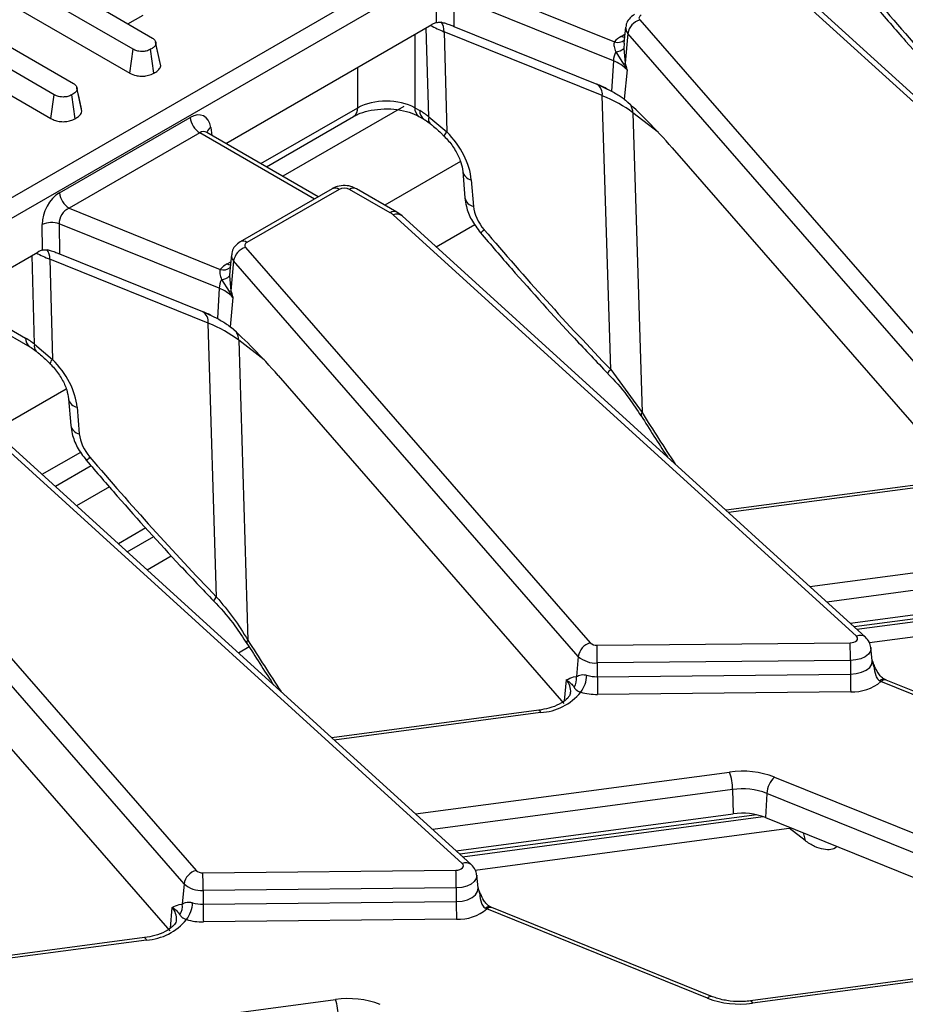
# Model space of a CAD drawing. Units: millimetres. Extents: x -828 to 6636, y -324 to 3696.
# Drawn here: x 2699 to 2831, y 1234 to 1381 of the extents above; entities that cross this region are included whole.
import ezdxf

# ---------------------------------------------------------------- set-up
doc = ezdxf.new("R2010")
doc.units = ezdxf.units.MM
doc.header["$LTSCALE"] = 10

msp = doc.modelspace()

# ---------------------------------------------------------------- linework, layer by layer
at = {"color": 7, "linetype": 'Continuous', "lineweight": 25}
for p, q in [((2521.516, 1252.648), (2928.032, 1487.324)), ((2929.441, 1485.02), (2522.925, 1250.344)), ((2716.018, 1376.586), (2697.188, 1387.456)), ((2765.182, 1386.769), (2787.698, 1377.668)), ((2882.407, 1323.043), (2813.437, 1385.783)), ((2883.753, 1322.89), (2814.783, 1385.629)), ((2696.683, 1383.906), (2715.526, 1373.028)), ((2761.221, 1380.545), (2761.178, 1384.332)), ((2787.53, 1374.841), (2763.73, 1384.461)), ((2763.73, 1384.461), (2763.78, 1379.974)), ((2711.906, 1382.269), (2718.894, 1378.236)), ((2715.234, 1380.348), (2717.514, 1381.665)), ((2689.848, 1381.45), (2707.159, 1371.456)), ((2729.851, 1362.541), (2760.519, 1380.245)), ((2791.465, 1380.927), (2842.778, 1322.028)), ((2704.293, 1369.801), (2686.981, 1379.795)), ((2785.886, 1369.657), (2762.317, 1379.184)), ((2762.317, 1379.184), (2762.737, 1364.246)), ((2763.78, 1379.974), (2785.051, 1371.376)), ((2789.359, 1379.837), (2789.104, 1377.466)), ((2789.685, 1378.919), (2789.272, 1374.491)), ((2840.999, 1320.02), (2789.685, 1378.919)), ((2720.139, 1374.111), (2719.431, 1377.393)), ((2686.981, 1375.953), (2703.8, 1366.244)), ((2715.526, 1373.028), (2716.018, 1376.586)), ((2719.139, 1373.004), (2718.643, 1376.56)), ((2787.883, 1376.173), (2789.038, 1374.343)), ((2789.072, 1376.69), (2789.272, 1374.491)), ((2720.139, 1374.111), (2720.07, 1374.479)), ((2787.53, 1374.841), (2787.267, 1370.339)), ((2789.566, 1373.482), (2789.16, 1369.127)), ((2785.051, 1371.376), (2787.267, 1370.339)), ((2707.664, 1370.802), (2707.642, 1370.903)), ((2708.395, 1367.331), (2707.688, 1370.613)), ((2703.8, 1366.244), (2704.293, 1369.801)), ((2707.4, 1366.227), (2706.904, 1369.783)), ((2787.139, 1328.86), (2785.886, 1369.657)), ((2789.16, 1369.127), (2789.319, 1368.993)), ((2757.966, 1367.858), (2758.706, 1367.431)), ((2790.437, 1367.108), (2791.808, 1322.443)), ((2705.084, 1355.192), (2724.538, 1366.423)), ((2735.869, 1359.067), (2748.866, 1366.569)), ((2758.586, 1366.569), (2759.327, 1366.142)), ((2760.041, 1366.504), (2762.737, 1364.246)), ((2725.946, 1364.119), (2706.493, 1352.888)), ((2727.028, 1364.172), (2726.955, 1364.224)), ((2743.606, 1354.6), (2727.019, 1364.176)), ((2796.31, 1361.863), (2838.872, 1313.009)), ((2765.107, 1358.385), (2765.439, 1354.42)), ((2766.377, 1357.132), (2766.709, 1353.167)), ((2745.688, 1355.802), (2731.983, 1347.891)), ((2746.688, 1355.703), (2732.983, 1347.792)), ((2754.319, 1352.21), (2748.268, 1355.703)), ((2755.319, 1352.309), (2749.268, 1355.802)), ((2706.493, 1352.888), (2729.009, 1343.787)), ((2756.093, 1351.748), (2755.319, 1352.309)), ((2823.717, 1289.162), (2754.747, 1351.902)), ((2825.063, 1289.009), (2756.093, 1351.748)), ((2702.531, 1346.664), (2702.488, 1350.451)), ((2728.84, 1340.96), (2705.04, 1350.58)), ((2705.04, 1350.58), (2705.091, 1346.093)), ((2761.161, 1347.137), (2766.912, 1350.457)), ((2671.161, 1328.66), (2701.829, 1346.364)), ((2732.775, 1347.046), (2784.089, 1288.147)), ((2727.196, 1335.776), (2703.627, 1345.303)), ((2703.627, 1345.303), (2704.047, 1330.365)), ((2705.091, 1346.093), (2726.361, 1337.495)), ((2730.669, 1345.956), (2730.415, 1343.585)), ((2730.995, 1345.038), (2730.582, 1340.61)), ((2782.309, 1286.14), (2730.995, 1345.038)), ((2729.193, 1342.292), (2730.348, 1340.462)), ((2730.382, 1342.809), (2730.582, 1340.61)), ((2728.84, 1340.96), (2728.577, 1336.458)), ((2730.876, 1339.601), (2730.47, 1335.246)), ((2691.945, 1338.21), (2700.017, 1333.55)), ((2692.565, 1336.921), (2700.637, 1332.261)), ((2726.361, 1337.495), (2728.577, 1336.458)), ((2728.449, 1294.979), (2727.196, 1335.776)), ((2730.47, 1335.246), (2730.629, 1335.112)), ((2731.747, 1333.228), (2733.118, 1288.562)), ((2701.351, 1332.623), (2704.047, 1330.365)), ((2787.139, 1328.86), (2791.808, 1322.443)), ((2737.62, 1327.982), (2780.183, 1279.128)), ((2706.417, 1324.504), (2706.749, 1320.539)), ((2707.687, 1323.251), (2708.019, 1319.286)), ((2765.027, 1255.281), (2696.057, 1318.021)), ((2766.373, 1255.128), (2697.403, 1317.867)), ((2702.472, 1313.256), (2708.222, 1316.576)), ((2709.772, 1314.519), (2704.457, 1311.45)), ((2674.085, 1313.165), (2725.399, 1254.266)), ((2723.619, 1252.259), (2672.305, 1311.157)), ((2835.128, 1312.001), (2804.304, 1307.893)), ((2717.94, 1305.292), (2713.833, 1302.921)), ((2715.165, 1301.71), (2719.117, 1303.991)), ((2822.801, 1291.066), (2864.066, 1296.566)), ((2678.93, 1294.101), (2721.493, 1245.248)), ((2825.664, 1288.183), (2872.744, 1294.457)), ((2785.106, 1287.792), (2822.793, 1288.172)), ((2731.696, 1286.672), (2733.295, 1287.596)), ((2826.083, 1285.527), (2825.878, 1287.437)), ((2782.309, 1286.14), (2782.028, 1283.123)), ((2822.828, 1285.531), (2785.141, 1285.151)), ((2785.141, 1285.151), (2785.145, 1283.115)), ((2822.828, 1285.531), (2822.832, 1283.495)), ((2785.145, 1283.115), (2822.832, 1283.495)), ((2781.6, 1283.075), (2782.028, 1283.123)), ((2827.19, 1282.492), (2827.375, 1282.391)), ((2860.241, 1269.106), (2827.375, 1282.391)), ((2828.125, 1282.612), (2828.099, 1282.621)), ((2860.991, 1269.327), (2828.125, 1282.612)), ((2822.866, 1280.854), (2785.18, 1280.474)), ((2776.438, 1278.12), (2745.614, 1274.012)), ((2811.52, 1268.162), (2844.385, 1254.877)), ((2805.294, 1266.299), (2805.376, 1262.685)), ((2810.377, 1265.729), (2810.167, 1262.148)), ((2843.242, 1252.444), (2810.377, 1265.729)), ((2764.111, 1257.185), (2805.376, 1262.685)), ((2810.167, 1262.148), (2836.599, 1251.463)), ((2766.974, 1254.302), (2814.054, 1260.576)), ((2726.417, 1253.911), (2764.103, 1254.291)), ((2767.393, 1251.646), (2767.188, 1253.556)), ((2723.619, 1252.259), (2723.338, 1249.242)), ((2764.138, 1251.65), (2726.451, 1251.27)), ((2726.451, 1251.27), (2726.455, 1249.234)), ((2764.138, 1251.65), (2764.142, 1249.614)), ((2726.455, 1249.234), (2764.142, 1249.614)), ((2722.91, 1249.194), (2723.338, 1249.242)), ((2768.5, 1248.611), (2768.686, 1248.51)), ((2801.551, 1235.225), (2768.686, 1248.51)), ((2769.435, 1248.731), (2769.409, 1248.74)), ((2802.301, 1235.446), (2769.435, 1248.731)), ((2764.176, 1246.973), (2726.49, 1246.593)), ((2717.748, 1244.239), (2686.924, 1240.131)), ((2855.253, 1241.128), (2807.961, 1234.825)), ((2856.392, 1240.895), (2808.225, 1234.476))]:
    msp.add_line(p, q, dxfattribs=at)
at = {"color": 8, "linetype": 'Continuous', "lineweight": 25}
for p, q in [((2757.966, 1378.772), (2757.966, 1367.858)), ((2760.041, 1366.504), (2759.668, 1379.754)), ((2788.71, 1378.484), (2789.247, 1378.794)), ((2789.126, 1377.465), (2789.072, 1376.69)), ((2749.486, 1367.858), (2749.486, 1373.876)), ((2735.063, 1359.532), (2749.486, 1367.858)), ((2756.317, 1368.019), (2738.339, 1357.641)), ((2794.229, 1364.176), (2790.437, 1367.108)), ((2743.02, 1354.262), (2725.946, 1364.119)), ((2727.581, 1364.937), (2727.762, 1363.747)), ((2764.771, 1359.836), (2753.526, 1353.344)), ((2701.351, 1332.623), (2700.978, 1345.873)), ((2730.02, 1344.603), (2730.557, 1344.913)), ((2730.436, 1343.584), (2730.382, 1342.809)), ((2735.539, 1330.295), (2731.747, 1333.228)), ((2706.081, 1325.955), (2694.836, 1319.463)), ((2712.49, 1311.378), (2707.625, 1308.569)), ((2835.392, 1311.651), (2804.673, 1307.557)), ((2816.764, 1296.558), (2863.536, 1302.791)), ((2718.104, 1299.036), (2721.714, 1301.12)), ((2863.984, 1300.18), (2819.325, 1294.228)), ((2867.566, 1296.425), (2823.384, 1290.536)), ((2823.778, 1290.178), (2868.549, 1296.145)), ((2780.509, 1282.632), (2780.22, 1279.526)), ((2776.702, 1277.77), (2745.983, 1273.676)), ((2758.074, 1262.677), (2804.846, 1268.911)), ((2805.294, 1266.299), (2760.635, 1260.347)), ((2808.876, 1262.544), (2764.694, 1256.656)), ((2765.088, 1256.297), (2809.86, 1262.264)), ((2816.068, 1258.701), (2813.702, 1260.529)), ((2815.771, 1259.882), (2816.068, 1258.701)), ((2721.819, 1248.751), (2721.53, 1245.645)), ((2718.013, 1243.889), (2687.293, 1239.795)), ((2699.384, 1228.796), (2746.156, 1235.03))]:
    msp.add_line(p, q, dxfattribs=at)
at = {"color": 7, "linetype": 'Continuous', "lineweight": 25, "flags": 128}
for points in [[(2791.673, 1381.673), (2791.559, 1381.596), (2791.468, 1381.51), (2791.401, 1381.417), (2791.36, 1381.319), (2791.345, 1381.219), (2791.358, 1381.118), (2791.398, 1381.02), (2791.465, 1380.927)], [(2720.078, 1374.48), (2719.731, 1376.075), (2719.384, 1377.671)], [(2708.335, 1367.714), (2707.989, 1369.309), (2707.673, 1370.764)], [(2732.983, 1347.792), (2732.869, 1347.715), (2732.778, 1347.629), (2732.711, 1347.536), (2732.67, 1347.438), (2732.656, 1347.338), (2732.669, 1347.237), (2732.709, 1347.139), (2732.775, 1347.046)], [(2822.793, 1288.172), (2823.085, 1288.197), (2823.355, 1288.266), (2823.585, 1288.373), (2823.758, 1288.511), (2823.862, 1288.67), (2823.89, 1288.84), (2823.841, 1289.008), (2823.717, 1289.162)], [(2764.103, 1254.291), (2764.395, 1254.316), (2764.665, 1254.385), (2764.895, 1254.492), (2765.068, 1254.63), (2765.172, 1254.789), (2765.201, 1254.959), (2765.151, 1255.127), (2765.027, 1255.281)]]:
    msp.add_lwpolyline(points, dxfattribs=at)
at = {"color": 8, "linetype": 'Continuous', "lineweight": 25, "flags": 128}
for points in [[(2789.194, 1378.303), (2788.97, 1378.361), (2788.71, 1378.484)], [(2730.504, 1344.422), (2730.281, 1344.48), (2730.02, 1344.603)], [(2825.877, 1287.447), (2825.882, 1287.39), (2825.802, 1286.918), (2825.512, 1286.475), (2825.03, 1286.091), (2824.392, 1285.793), (2823.64, 1285.602), (2822.828, 1285.531)], [(2822.832, 1283.495), (2823.697, 1283.57), (2824.499, 1283.774), (2825.18, 1284.091), (2825.693, 1284.501), (2826.002, 1284.974), (2826.087, 1285.477), (2826.083, 1285.521)], [(2776.438, 1278.12), (2776.465, 1278.118), (2776.539, 1278.067), (2776.619, 1277.95), (2776.702, 1277.77)], [(2767.187, 1253.566), (2767.192, 1253.509), (2767.112, 1253.037), (2766.822, 1252.594), (2766.341, 1252.21), (2765.702, 1251.912), (2764.95, 1251.721), (2764.138, 1251.65)], [(2764.142, 1249.614), (2765.007, 1249.689), (2765.809, 1249.893), (2766.49, 1250.21), (2767.003, 1250.62), (2767.313, 1251.093), (2767.397, 1251.596), (2767.393, 1251.64)], [(2717.748, 1244.239), (2717.775, 1244.237), (2717.849, 1244.186), (2717.93, 1244.069), (2718.013, 1243.889)], [(2807.961, 1234.825), (2807.987, 1234.824), (2808.062, 1234.772), (2808.142, 1234.655), (2808.225, 1234.476)]]:
    msp.add_lwpolyline(points, dxfattribs=at)
at = {"color": 8, "linetype": 'Continuous', "lineweight": 25}
for centre, radius, start, end in [((2760.182, 1379.327), 2.14, 356.16349, 37.67391), ((2790.537, 1379.738), 1.182, 175.02082, 223.84664), ((2788.202, 1379.031), 1.453, 249.71006, 310.93125), ((2784.152, 1369.886), 1.749, 352.46482, 57.49229), ((2748.026, 1367.767), 1.463, 305.03294, 3.57447), ((2759.426, 1367.767), 1.462, 176.4224, 235.00504), ((2760.169, 1367.34), 1.465, 176.45688, 234.58698), ((2788.027, 1367.083), 2.41, 0.60548, 29.89077), ((2760.992, 1366.183), 1.004, 161.34893, 224.44926), ((2728.198, 1363.881), 1.223, 120.26578, 163.85164), ((2763.455, 1363.347), 1.151, 128.60545, 166.00402), ((2766.657, 1358.688), 1.582, 191.60915, 259.77829), ((2746.106, 1354.929), 0.969, 53.10272, 115.58683), ((2748.85, 1354.929), 0.969, 64.41317, 126.89728), ((2766.986, 1354.718), 1.575, 190.90327, 259.8688), ((2754.901, 1351.435), 0.969, 64.39146, 126.89941), ((2755.292, 1350.701), 1.318, 52.57813, 114.3979), ((2764.748, 1353.623), 5.305, 304.2725, 312.0177), ((2732.401, 1347.017), 0.968, 53.09901, 115.62466), ((2701.492, 1345.446), 2.14, 356.16349, 37.67391), ((2731.847, 1345.857), 1.182, 175.02082, 223.84664), ((2729.512, 1345.15), 1.453, 249.71006, 310.93125), ((2725.462, 1336.005), 1.749, 352.46482, 57.49229), ((2701.479, 1333.459), 1.465, 176.45688, 234.58698), ((2729.337, 1333.202), 2.41, 0.60548, 29.89077), ((2702.302, 1332.302), 1.004, 161.34893, 224.44926), ((2704.765, 1329.466), 1.151, 128.60545, 166.00402), ((2788.114, 1327.646), 1.557, 128.80552, 155.77631), ((2707.967, 1324.807), 1.582, 191.60915, 259.77829), ((2792.127, 1322.095), 0.472, 132.53433, 196.41841), ((2708.296, 1320.837), 1.575, 190.90327, 259.8688), ((2706.059, 1319.742), 5.305, 304.2725, 312.0177), ((2729.425, 1293.765), 1.557, 128.80552, 155.77631), ((2824.262, 1287.963), 1.317, 52.38644, 114.40981), ((2733.438, 1288.214), 0.472, 132.53433, 196.41841), ((2826.267, 1284.809), 0.164, 288.74083, 326.6676), ((2778.79, 1280.966), 2.394, 353.78317, 44.10802), ((2827.727, 1282.029), 0.709, 76.68025, 139.29572), ((2827.945, 1281.854), 0.783, 78.6827, 136.71505), ((2765.572, 1254.082), 1.317, 52.38644, 114.40981), ((2767.577, 1250.928), 0.164, 288.74083, 326.6676), ((2720.1, 1247.085), 2.394, 353.78317, 44.10802), ((2769.038, 1248.148), 0.709, 76.68025, 139.29572), ((2769.255, 1247.973), 0.783, 78.6827, 136.71505), ((2802.113, 1234.702), 0.767, 75.80255, 137.07673)]:
    msp.add_arc(centre, radius, start, end, dxfattribs=at)
at = {"color": 7, "linetype": 'Continuous', "lineweight": 25}
for centre, radius, start, end in [((2792.152, 1378.524), 2.499, 105.9697, 170.90825), ((2790.579, 1375.133), 3.837, 119.15672, 138.65743), ((2791.339, 1374.545), 3.82, 154.79004, 175.56694), ((2787.842, 1377.893), 1.721, 271.36241, 315.65945), ((2785.666, 1369.845), 5.332, 43.00502, 69.5396), ((2788.145, 1376.015), 1.896, 298.11213, 306.50121), ((2727.63, 1366.731), 3.108, 185.689, 237.19914), ((2708.176, 1355.5), 3.108, 185.689, 237.19914), ((2747.478, 1354.178), 1.718, 62.60967, 117.39033), ((2753.098, 1350.064), 2.469, 48.09568, 60.35333), ((2703.939, 1347.051), 3.697, 72.67887, 113.1038), ((2733.462, 1344.643), 2.499, 105.9697, 170.90825), ((2731.889, 1341.252), 3.837, 119.15672, 138.65743), ((2732.649, 1340.664), 3.82, 154.79004, 175.56694), ((2729.152, 1344.012), 1.721, 271.36241, 315.65945), ((2726.976, 1335.964), 5.332, 43.00502, 69.5396), ((2729.455, 1342.134), 1.896, 298.11213, 306.50121), ((2784.776, 1285.745), 2.499, 105.9697, 170.90825), ((2785.011, 1289.155), 1.366, 227.52371, 274.0055), ((2674.985, 1285.021), 110.156, 0.06755, 1.44124), ((2712.672, 1285.401), 110.156, 0.06755, 1.44124), ((2784.876, 1288.943), 3.801, 227.52371, 274.0055), ((2779.067, 1283.531), 4.514, 322.92677, 357.37762), ((2785.068, 1288.504), 5.39, 253.93763, 270.81824), ((2932.988, 1283.624), 110.156, 180.06755, 181.44124), ((2779.906, 1282.744), 2.156, 325.85177, 10.12484), ((2895.301, 1283.245), 110.156, 180.06755, 181.44124), ((2823.131, 1287.461), 6.612, 267.70445, 309.93322), ((2776.219, 1286.094), 8.338, 273.32295, 320.67209), ((2785.056, 1289.102), 8.629, 253.93763, 270.81824), ((2806.726, 1255.553), 13.489, 69.18365, 98.01121), ((2796.595, 1266.15), 8.7, 0.9796, 18.49741), ((2814.07, 1265.479), 3.702, 133.54983, 176.1296), ((2806.726, 1256.126), 10.274, 69.18365, 98.01121), ((2806.726, 1253.095), 9.684, 69.18365, 98.01121), ((2726.086, 1251.864), 2.499, 105.9697, 170.90825), ((2726.321, 1255.274), 1.366, 227.52371, 274.0055), ((2653.982, 1251.52), 110.156, 0.06755, 1.44124), ((2616.295, 1251.14), 110.156, 0.06755, 1.44124), ((2726.186, 1255.062), 3.801, 227.52371, 274.0055), ((2874.298, 1249.744), 110.156, 180.06755, 181.44124), ((2721.216, 1248.863), 2.156, 325.85177, 10.12484), ((2720.377, 1249.65), 4.514, 322.92677, 357.37762), ((2726.378, 1254.623), 5.39, 253.93763, 270.81824), ((2836.611, 1249.364), 110.156, 180.06755, 181.44124), ((2764.441, 1253.58), 6.612, 267.70445, 309.93322), ((2717.529, 1252.213), 8.338, 273.32295, 320.67209), ((2726.366, 1255.221), 8.629, 253.93763, 270.81824), ((2748.036, 1221.672), 13.489, 69.18365, 98.01121), ((2737.905, 1232.269), 8.7, 0.9796, 18.49741), ((2806.345, 1247.833), 13.489, 249.18365, 278.01121)]:
    msp.add_arc(centre, radius, start, end, dxfattribs=at)
for centre, major_axis, ratio, start_param, end_param in [((2980.597, 1504.77), (-203.507, 226.333), 0.6420855, 1.5294764, 1.6217638), ((2760.81, 1376.861), (1.761, 3.598), 0.6356551, 0.5134868, 0.7572928), ((2753.726, 1365.487), (6, 0), 0.5585563, 0.7860072, 2.3555855), ((2774.407, 1360.082), (20.003, 0.128), 0.5814205, 0.6375987, 0.9559256), ((2795.11, 1359.524), (-10.202, 11.946), 0.1550669, 4.7760319, 5.4845905), ((2724.785, 1363.014), (1.709, 3.626), 0.625261, 5.5330199, 7.0165498), ((2758.929, 1360.21), (-4.727, 7.662), 0.556894, 5.2711513, 5.4815894), ((2758.913, 1359.776), (-6.095, 6.779), 0.6420855, 3.8442164, 4.7966275), ((2705.375, 1351.808), (1.761, 3.598), 0.6356551, 0.7572928, 2.2408226), ((2706.784, 1351.137), (1.164, 1.651), 0.7910954, 0.8952757, 2.3788056), ((2770.855, 1351.698), (-3.386, 3.766), 0.6420855, 0.7026237, 1.5294764), ((2921.907, 1470.889), (-203.507, 226.333), 0.6420855, 1.5294764, 1.6217638), ((2702.12, 1342.98), (1.761, 3.598), 0.6356551, 0.5134868, 0.7572928), ((2715.718, 1326.201), (20.003, 0.128), 0.5814205, 0.6375987, 0.9559256), ((2736.42, 1325.643), (-10.202, 11.946), 0.1550669, 4.7760319, 5.4845905), ((2700.239, 1326.329), (-4.727, 7.662), 0.556894, 5.2711513, 5.4815894), ((2700.223, 1325.895), (-6.095, 6.779), 0.6420855, 3.8442164, 4.7966275), ((2712.166, 1317.817), (-3.386, 3.766), 0.6420855, 0.7026237, 1.5294764), ((2863.217, 1437.008), (-203.507, 226.333), 0.6420855, 1.5294764, 1.6217638)]:
    msp.add_ellipse(centre, major_axis=major_axis, ratio=ratio, start_param=start_param, end_param=end_param, dxfattribs=at)
at = {"color": 8, "linetype": 'Continuous', "lineweight": 25}
for centre, major_axis, ratio, start_param, end_param in [((2773.8, 1388.535), (20.007, -0.095), 0.5729855, 3.9743506, 4.1037679), ((2726.194, 1362.343), (0.676, 1.902), 0.6659937, 6.1610577, 6.9463746), ((2715.11, 1354.654), (20.007, -0.095), 0.5729855, 3.9743506, 4.1037679), ((2883.569, 1449.533), (-128.937, 272.293), 0.4708651, 1.8244144, 1.8555501), ((2824.879, 1415.652), (-128.937, 272.293), 0.4708651, 1.8244144, 1.8555501)]:
    msp.add_ellipse(centre, major_axis=major_axis, ratio=ratio, start_param=start_param, end_param=end_param, dxfattribs=at)
at = {"color": 7, "linetype": 'Continuous', "lineweight": 25}
for points, knots in [([(2826.426, 1383.12), (2827.962, 1381.334), (2832.541, 1376.011), (2838.865, 1369.02), (2843.731, 1363.904), (2845.384, 1362.166)], [0, 0, 0, 0, 0.2499018, 0.7451918, 1, 1, 1, 1]), ([(2790.673, 1381.772), (2790.385, 1381.56), (2789.858, 1381.174), (2789.438, 1380.439), (2789.41, 1379.989), (2789.4, 1379.839)], [0, 0, 0, 0, 0.4440915, 0.8134881, 1, 1, 1, 1]), ([(2761.221, 1380.545), (2761.394, 1380.571), (2761.739, 1380.622), (2762.386, 1380.49), (2763.029, 1380.274), (2763.508, 1380.084), (2763.729, 1379.995), (2763.78, 1379.974)], [0, 0, 0, 0, 0.2343401, 0.4676986, 0.725434, 0.9357255, 1, 1, 1, 1]), ([(2719.431, 1377.393), (2719.412, 1377.313), (2719.362, 1377.115), (2719.072, 1376.83), (2718.788, 1376.652), (2718.643, 1376.56)], [0, 0, 0, 0, 0.2478694, 0.6149449, 1, 1, 1, 1]), ([(2718.894, 1378.236), (2718.981, 1378.179), (2719.196, 1378.037), (2719.387, 1377.742), (2719.416, 1377.511), (2719.431, 1377.393)], [0, 0, 0, 0, 0.2462734, 0.613022, 1, 1, 1, 1]), ([(2787.698, 1377.668), (2787.676, 1377.617), (2787.592, 1377.425), (2787.616, 1376.918), (2787.786, 1376.445), (2787.883, 1376.173)], [0, 0, 0, 0, 0.1321167, 0.501715, 1, 1, 1, 1]), ([(2718.643, 1376.56), (2718.429, 1376.462), (2718.056, 1376.291), (2717.418, 1376.215), (2716.832, 1376.252), (2716.367, 1376.396), (2716.113, 1376.535), (2716.018, 1376.586)], [0, 0, 0, 0, 0.2742471, 0.4791666, 0.6439642, 0.867555, 1, 1, 1, 1]), ([(2789.038, 1374.343), (2789.22, 1374.064), (2789.405, 1373.78), (2789.563, 1373.487), (2789.566, 1373.482)], [0, 0, 0, 0, 0.980319, 1, 1, 1, 1]), ([(2789.272, 1374.491), (2789.369, 1374.161), (2789.468, 1373.825), (2789.564, 1373.488), (2789.566, 1373.482)], [0, 0, 0, 0, 0.9824149, 1, 1, 1, 1]), ([(2715.526, 1373.028), (2715.823, 1372.885), (2716.315, 1372.647), (2717.199, 1372.532), (2717.982, 1372.588), (2718.652, 1372.756), (2719.001, 1372.933), (2719.139, 1373.004)], [0, 0, 0, 0, 0.2833678, 0.469376, 0.6548049, 0.8635454, 1, 1, 1, 1]), ([(2719.139, 1373.004), (2719.322, 1373.12), (2719.694, 1373.355), (2720.052, 1373.739), (2720.114, 1374.005), (2720.139, 1374.111)], [0, 0, 0, 0, 0.3699924, 0.7497512, 1, 1, 1, 1]), ([(2707.159, 1371.456), (2707.275, 1371.375), (2707.549, 1371.182), (2707.67, 1370.872), (2707.684, 1370.672), (2707.688, 1370.613)], [0, 0, 0, 0, 0.3426177, 0.80696, 1, 1, 1, 1]), ([(2786.712, 1370.572), (2786.44, 1370.729), (2785.932, 1371.024), (2785.359, 1371.253), (2785.092, 1371.361)], [0, 0, 0, 0, 0.5332877, 1, 1, 1, 1]), ([(2707.688, 1370.613), (2707.664, 1370.52), (2707.604, 1370.29), (2707.277, 1370.017), (2707.011, 1369.85), (2706.904, 1369.783)], [0, 0, 0, 0, 0.29158258, 0.71616309, 1, 1, 1, 1]), ([(2787.267, 1370.339), (2787.791, 1370.039), (2788.54, 1369.611), (2789.017, 1369.239), (2789.16, 1369.127)], [0, 0, 0, 0, 0.69960489, 1, 1, 1, 1]), ([(2706.904, 1369.783), (2706.715, 1369.695), (2706.334, 1369.517), (2705.671, 1369.432), (2705.035, 1369.488), (2704.598, 1369.633), (2704.364, 1369.762), (2704.293, 1369.801)], [0, 0, 0, 0, 0.2475955, 0.497997, 0.6678078, 0.899368, 1, 1, 1, 1]), ([(2707.4, 1366.227), (2707.564, 1366.33), (2707.922, 1366.556), (2708.303, 1366.932), (2708.368, 1367.215), (2708.395, 1367.331)], [0, 0, 0, 0, 0.331806, 0.7247752, 1, 1, 1, 1]), ([(2748.866, 1366.569), (2749.07, 1366.678), (2749.668, 1366.996), (2751.022, 1367.436), (2752.895, 1367.713), (2754.889, 1367.688), (2756.759, 1367.357), (2757.962, 1366.913), (2758.47, 1366.633), (2758.586, 1366.569)], [0, 0, 0, 0, 0.0868096, 0.2543763, 0.4265099, 0.6018576, 0.7773785, 0.9492301, 1, 1, 1, 1]), ([(2703.8, 1366.244), (2704.009, 1366.139), (2704.416, 1365.933), (2705.19, 1365.768), (2705.991, 1365.779), (2706.77, 1365.924), (2707.185, 1366.124), (2707.4, 1366.227)], [0, 0, 0, 0, 0.2052079, 0.4016416, 0.5992742, 0.793445, 1, 1, 1, 1]), ([(2759.327, 1366.142), (2759.401, 1366.098), (2759.7, 1365.921), (2760.024, 1365.673), (2760.267, 1365.486)], [0, 0, 0, 0, 0.249016, 1, 1, 1, 1]), ([(2760.272, 1365.478), (2760.38, 1365.391), (2760.941, 1364.937), (2761.676, 1364.31), (2762.232, 1363.716), (2762.329, 1363.613)], [0, 0, 0, 0, 0.1641323, 0.8553994, 1, 1, 1, 1]), ([(2762.338, 1363.626), (2762.565, 1363.386), (2763.244, 1362.671), (2764.168, 1361.325), (2764.902, 1359.7), (2765.04, 1358.813), (2765.107, 1358.385)], [0, 0, 0, 0, 0.1484086, 0.4426641, 0.7311626, 1, 1, 1, 1]), ([(2749.268, 1355.802), (2748.997, 1355.929), (2748.393, 1356.213), (2747.273, 1356.308), (2746.322, 1356.131), (2745.824, 1355.873), (2745.688, 1355.802)], [0, 0, 0, 0, 0.2429706, 0.5417453, 0.8748211, 1, 1, 1, 1]), ([(2765.439, 1354.42), (2765.497, 1354.001), (2765.647, 1352.91), (2766.349, 1351.098), (2767.261, 1349.876), (2767.736, 1349.239)], [0, 0, 0, 0, 0.2294657, 0.5987049, 1, 1, 1, 1]), ([(2731.983, 1347.891), (2731.695, 1347.68), (2731.168, 1347.293), (2730.748, 1346.558), (2730.72, 1346.108), (2730.71, 1345.958)], [0, 0, 0, 0, 0.4440915, 0.8134881, 1, 1, 1, 1]), ([(2767.736, 1349.239), (2769.272, 1347.454), (2773.852, 1342.13), (2780.175, 1335.139), (2785.041, 1330.023), (2786.694, 1328.285)], [0, 0, 0, 0, 0.2499018, 0.7451918, 1, 1, 1, 1]), ([(2702.531, 1346.664), (2702.704, 1346.69), (2703.049, 1346.741), (2703.696, 1346.609), (2704.339, 1346.393), (2704.818, 1346.203), (2705.039, 1346.114), (2705.091, 1346.093)], [0, 0, 0, 0, 0.2343401, 0.4676986, 0.725434, 0.9357255, 1, 1, 1, 1]), ([(2729.009, 1343.787), (2728.986, 1343.736), (2728.903, 1343.544), (2728.926, 1343.037), (2729.096, 1342.564), (2729.193, 1342.292)], [0, 0, 0, 0, 0.13211673, 0.50171499, 1, 1, 1, 1]), ([(2730.582, 1340.61), (2730.679, 1340.28), (2730.778, 1339.944), (2730.874, 1339.607), (2730.876, 1339.601)], [0, 0, 0, 0, 0.9824149, 1, 1, 1, 1]), ([(2730.348, 1340.462), (2730.53, 1340.184), (2730.716, 1339.899), (2730.873, 1339.607), (2730.876, 1339.601)], [0, 0, 0, 0, 0.980319, 1, 1, 1, 1]), ([(2728.022, 1336.691), (2727.751, 1336.848), (2727.242, 1337.143), (2726.669, 1337.372), (2726.402, 1337.48)], [0, 0, 0, 0, 0.5332877, 1, 1, 1, 1]), ([(2728.577, 1336.458), (2729.101, 1336.159), (2729.851, 1335.731), (2730.327, 1335.358), (2730.47, 1335.246)], [0, 0, 0, 0, 0.6996049, 1, 1, 1, 1]), ([(2700.637, 1332.261), (2700.711, 1332.217), (2701.011, 1332.04), (2701.334, 1331.792), (2701.578, 1331.605)], [0, 0, 0, 0, 0.249016, 1, 1, 1, 1]), ([(2701.582, 1331.597), (2701.69, 1331.51), (2702.251, 1331.056), (2702.986, 1330.429), (2703.542, 1329.835), (2703.639, 1329.732)], [0, 0, 0, 0, 0.1641323, 0.8553994, 1, 1, 1, 1]), ([(2703.648, 1329.745), (2703.875, 1329.505), (2704.554, 1328.79), (2705.478, 1327.444), (2706.212, 1325.819), (2706.35, 1324.932), (2706.417, 1324.504)], [0, 0, 0, 0, 0.1484086, 0.4426641, 0.7311626, 1, 1, 1, 1]), ([(2786.687, 1328.277), (2786.813, 1328.149), (2787.968, 1326.987), (2789.722, 1324.899), (2791.062, 1322.826), (2791.633, 1321.944)], [0, 0, 0, 0, 0.0662249, 0.6026445, 1, 1, 1, 1]), ([(2791.675, 1321.961), (2792.937, 1319.954), (2794.248, 1317.868), (2795.597, 1315.842), (2795.648, 1315.766)], [0, 0, 0, 0, 0.9625487, 1, 1, 1, 1]), ([(2706.749, 1320.539), (2706.807, 1320.121), (2706.957, 1319.029), (2707.659, 1317.217), (2708.571, 1315.995), (2709.046, 1315.358)], [0, 0, 0, 0, 0.2294657, 0.5987049, 1, 1, 1, 1]), ([(2709.046, 1315.358), (2710.582, 1313.573), (2715.162, 1308.249), (2721.486, 1301.258), (2726.351, 1296.142), (2728.004, 1294.404)], [0, 0, 0, 0, 0.2499018, 0.7451918, 1, 1, 1, 1]), ([(2727.997, 1294.396), (2728.124, 1294.269), (2729.279, 1293.106), (2731.032, 1291.018), (2732.373, 1288.945), (2732.943, 1288.063)], [0, 0, 0, 0, 0.0662249, 0.6026445, 1, 1, 1, 1]), ([(2728.449, 1294.979), (2729.301, 1293.967), (2731.018, 1291.926), (2732.414, 1289.689), (2733.118, 1288.562)], [0, 0, 0, 0, 0.4959395, 1, 1, 1, 1]), ([(2732.985, 1288.08), (2734.247, 1286.073), (2735.559, 1283.987), (2736.908, 1281.961), (2736.958, 1281.885)], [0, 0, 0, 0, 0.96254871, 1, 1, 1, 1]), ([(2825.859, 1287.456), (2825.81, 1287.722), (2825.701, 1288.318), (2825.29, 1288.763), (2825.063, 1289.009)], [0, 0, 0, 0, 0.4463273, 1, 1, 1, 1]), ([(2826.074, 1285.524), (2826.079, 1285.515), (2826.088, 1285.499), (2826.086, 1285.516), (2826.086, 1285.524)], [0, 0, 0, 0, 0.5666492, 1, 1, 1, 1]), ([(2826.405, 1284.72), (2826.365, 1284.811), (2826.256, 1285.063), (2826.163, 1285.317), (2826.104, 1285.478)], [0, 0, 0, 0, 0.3638197, 1, 1, 1, 1]), ([(2782.028, 1283.123), (2782.235, 1283.242), (2782.527, 1283.409), (2783.088, 1283.422), (2783.378, 1283.378), (2783.507, 1283.343), (2783.576, 1283.325)], [0, 0, 0, 0, 0.5849557, 0.8256258, 0.9065258, 1, 1, 1, 1]), ([(2826.32, 1284.654), (2826.372, 1284.194), (2826.451, 1283.505), (2826.835, 1282.744), (2827.109, 1282.549), (2827.19, 1282.492)], [0, 0, 0, 0, 0.58779497, 0.87897119, 1, 1, 1, 1]), ([(2827.896, 1282.725), (2827.861, 1282.742), (2827.695, 1282.817), (2827.343, 1283.122), (2826.874, 1283.74), (2826.576, 1284.311), (2826.426, 1284.673), (2826.406, 1284.72)], [0, 0, 0, 0, 0.0638263, 0.2975711, 0.5648468, 0.9428638, 1, 1, 1, 1]), ([(2780.509, 1282.632), (2780.511, 1282.633), (2780.864, 1282.823), (2781.233, 1282.95), (2781.6, 1283.075)], [0, 0, 0, 0, 0.0067027, 1, 1, 1, 1]), ([(2780.509, 1282.632), (2780.512, 1282.63), (2781.11, 1282.325), (2781.401, 1281.929), (2781.69, 1281.534)], [0, 0, 0, 0, 0.0057916, 1, 1, 1, 1]), ([(2828.199, 1282.583), (2828.13, 1282.607), (2828.036, 1282.64), (2827.925, 1282.708), (2827.895, 1282.726)], [0, 0, 0, 0, 0.7304479, 1, 1, 1, 1]), ([(2781.134, 1280.715), (2781.127, 1280.617), (2781.112, 1280.396), (2780.636, 1279.751), (2779.568, 1279.003), (2778.087, 1278.407), (2776.952, 1278.209), (2776.438, 1278.12)], [0, 0, 0, 0, 0.16566772, 0.37385558, 0.59722482, 0.81747143, 1, 1, 1, 1]), ([(2781.69, 1281.534), (2781.779, 1281.38), (2781.876, 1281.216), (2782.22, 1281.004), (2782.401, 1280.915), (2782.616, 1280.831), (2782.669, 1280.81)], [0, 0, 0, 0, 0.6350952, 0.679863, 0.9218518, 1, 1, 1, 1]), ([(2767.169, 1253.575), (2767.12, 1253.841), (2767.011, 1254.437), (2766.6, 1254.882), (2766.373, 1255.128)], [0, 0, 0, 0, 0.44632725, 1, 1, 1, 1]), ([(2767.385, 1251.643), (2767.389, 1251.634), (2767.398, 1251.618), (2767.397, 1251.635), (2767.396, 1251.643)], [0, 0, 0, 0, 0.5666492, 1, 1, 1, 1]), ([(2767.715, 1250.839), (2767.676, 1250.93), (2767.566, 1251.182), (2767.474, 1251.436), (2767.415, 1251.597)], [0, 0, 0, 0, 0.36381966, 1, 1, 1, 1]), ([(2767.63, 1250.773), (2767.682, 1250.313), (2767.761, 1249.624), (2768.146, 1248.863), (2768.419, 1248.668), (2768.5, 1248.611)], [0, 0, 0, 0, 0.587795, 0.8789712, 1, 1, 1, 1]), ([(2769.206, 1248.844), (2769.171, 1248.861), (2769.005, 1248.936), (2768.653, 1249.241), (2768.184, 1249.859), (2767.886, 1250.43), (2767.736, 1250.792), (2767.716, 1250.839)], [0, 0, 0, 0, 0.0638263, 0.2975711, 0.5648468, 0.9428638, 1, 1, 1, 1]), ([(2721.819, 1248.751), (2721.821, 1248.752), (2722.174, 1248.942), (2722.544, 1249.069), (2722.91, 1249.194)], [0, 0, 0, 0, 0.0067027, 1, 1, 1, 1]), ([(2721.819, 1248.751), (2721.822, 1248.749), (2722.42, 1248.444), (2722.711, 1248.048), (2723, 1247.653)], [0, 0, 0, 0, 0.0057916, 1, 1, 1, 1]), ([(2723.338, 1249.242), (2723.545, 1249.361), (2723.837, 1249.528), (2724.399, 1249.541), (2724.688, 1249.497), (2724.817, 1249.462), (2724.887, 1249.444)], [0, 0, 0, 0, 0.5849557, 0.8256258, 0.9065258, 1, 1, 1, 1]), ([(2769.509, 1248.702), (2769.44, 1248.726), (2769.346, 1248.759), (2769.235, 1248.827), (2769.205, 1248.845)], [0, 0, 0, 0, 0.7304479, 1, 1, 1, 1]), ([(2722.444, 1246.834), (2722.438, 1246.736), (2722.422, 1246.515), (2721.946, 1245.871), (2720.878, 1245.122), (2719.398, 1244.526), (2718.263, 1244.329), (2717.748, 1244.239)], [0, 0, 0, 0, 0.1656677, 0.3738556, 0.5972248, 0.8174714, 1, 1, 1, 1]), ([(2723, 1247.653), (2723.09, 1247.5), (2723.186, 1247.335), (2723.53, 1247.123), (2723.711, 1247.034), (2723.926, 1246.95), (2723.979, 1246.929)], [0, 0, 0, 0, 0.6350952, 0.679863, 0.9218518, 1, 1, 1, 1]), ([(2807.961, 1234.825), (2807.624, 1234.789), (2806.628, 1234.682), (2804.916, 1234.75), (2803.339, 1235.06), (2802.55, 1235.353), (2802.301, 1235.446)], [0, 0, 0, 0, 0.1717904, 0.5081932, 0.8441415, 1, 1, 1, 1])]:
    msp.add_open_spline(points, degree=3, knots=knots, dxfattribs=at)
at = {"color": 8, "linetype": 'Continuous', "lineweight": 25}
for points, knots in [([(2826.32, 1284.654), (2826.264, 1284.945), (2826.207, 1285.244), (2826.078, 1285.522), (2826.074, 1285.529)], [0, 0, 0, 0, 0.9748006, 1, 1, 1, 1]), ([(2820.816, 1257.843), (2820.799, 1257.822), (2820.34, 1257.27), (2819.15, 1257.279), (2817.518, 1257.695), (2816.55, 1258.366), (2816.068, 1258.701)], [0, 0, 0, 0, 0.0177535, 0.4681423, 0.7346217, 1, 1, 1, 1]), ([(2767.63, 1250.773), (2767.574, 1251.064), (2767.517, 1251.363), (2767.388, 1251.641), (2767.385, 1251.648)], [0, 0, 0, 0, 0.9748006, 1, 1, 1, 1])]:
    msp.add_open_spline(points, degree=3, knots=knots, dxfattribs=at)

doc.saveas('drawing.dxf')
